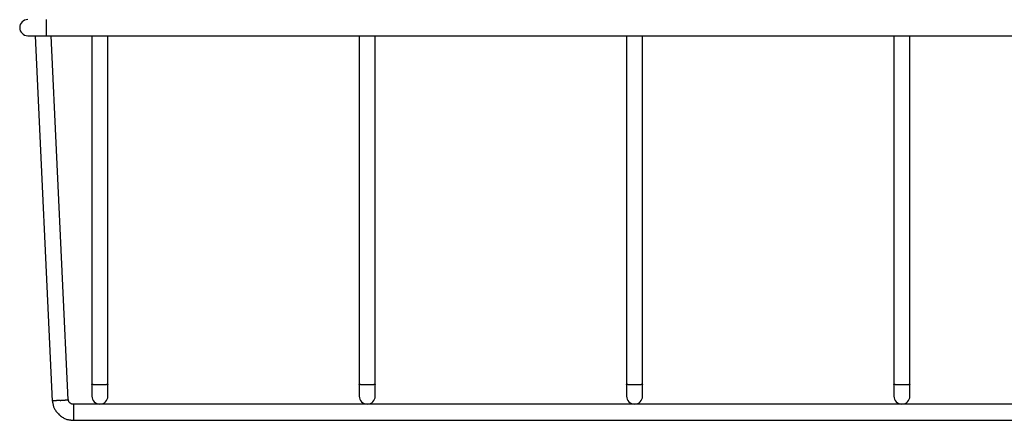
# Model space of a CAD drawing. Extents: x 63 to 4047, y -711 to 1546.
# Drawn here: x 2853 to 3038, y 394 to 469 of the extents above; entities that cross this region are included whole.
import ezdxf

# ---------------------------------------------------------------- set-up
doc = ezdxf.new("R2010")
doc.units = 0
doc.header["$LTSCALE"] = 5
doc.header["$MEASUREMENT"] = 0
doc.layers.add('1-1', color=7, linetype='CONTINUOUS')

msp = doc.modelspace()

# ---------------------------------------------------------------- linework, layer by layer
at = {"layer": '1-1', "color": 7, "linetype": 'Continuous'}
for p, q in [((2858.39, 466.08), (2858.39, 469.08)), ((2854.89, 466.08), (2858.39, 466.08)), ((2856.27, 466.08), (2859.49, 397.69)), ((2858.39, 466.08), (3531.89, 466.08)), ((2862.48, 397.93), (2859.27, 466.08)), ((2866.89, 466.08), (2866.89, 400.82)), ((2869.89, 400.82), (2869.89, 466.08)), ((2916.89, 466.08), (2916.89, 400.82)), ((2919.89, 400.82), (2919.89, 466.08)), ((2966.89, 466.08), (2966.89, 400.82)), ((2969.89, 400.82), (2969.89, 466.08)), ((3016.89, 466.08), (3016.89, 400.82)), ((3019.89, 400.82), (3019.89, 466.08)), ((2866.89, 400.89), (2866.89, 400.84)), ((2866.89, 400.84), (2866.89, 400.82)), ((2866.89, 400.82), (2866.89, 400.82)), ((2866.89, 400.82), (2866.89, 400.82)), ((2866.89, 400.82), (2866.89, 400.82)), ((2866.89, 400.82), (2866.89, 400.82)), ((2866.89, 400.82), (2866.89, 400.82)), ((2866.89, 400.82), (2866.89, 400.82)), ((2866.89, 400.82), (2866.89, 400.82)), ((2866.89, 400.82), (2866.89, 400.82)), ((2866.89, 400.82), (2866.89, 400.82)), ((2866.89, 400.82), (2866.89, 400.82)), ((2866.89, 400.82), (2866.89, 400.82)), ((2866.89, 400.81), (2866.89, 400.82)), ((2866.89, 400.82), (2866.89, 400.79)), ((2866.9, 400.81), (2866.89, 400.81)), ((2866.89, 400.79), (2866.89, 400.76)), ((2866.89, 400.76), (2866.89, 400.73)), ((2866.89, 400.73), (2866.89, 400.68)), ((2866.89, 400.68), (2866.89, 400.64)), ((2866.89, 400.64), (2866.89, 400.59)), ((2866.89, 400.59), (2866.89, 400.53)), ((2866.89, 400.53), (2866.89, 400.47)), ((2866.89, 400.47), (2866.89, 400.41)), ((2866.89, 400.41), (2866.89, 400.34)), ((2866.89, 400.34), (2866.89, 400.27)), ((2866.89, 400.27), (2866.89, 400.2)), ((2866.89, 400.2), (2866.89, 400.12)), ((2866.89, 400.12), (2866.89, 400.04)), ((2866.89, 400.04), (2866.89, 399.95)), ((2866.89, 399.95), (2866.89, 399.87)), ((2866.89, 399.87), (2866.89, 399.78)), ((2866.89, 399.78), (2866.89, 399.69)), ((2866.89, 399.69), (2866.89, 399.6)), ((2866.89, 399.6), (2866.89, 399.52)), ((2866.9, 400.81), (2866.9, 400.81)), ((2866.9, 400.81), (2866.9, 400.81)), ((2866.9, 400.81), (2866.9, 400.81)), ((2866.91, 400.8), (2866.9, 400.81)), ((2866.92, 400.8), (2866.91, 400.8)), ((2866.92, 400.8), (2866.92, 400.8)), ((2866.93, 400.79), (2866.92, 400.8)), ((2866.94, 400.79), (2866.93, 400.79)), ((2866.95, 400.79), (2866.94, 400.79)), ((2866.97, 400.78), (2866.95, 400.79)), ((2866.99, 400.78), (2866.97, 400.78)), ((2867.01, 400.78), (2866.99, 400.78)), ((2867.03, 400.77), (2867.01, 400.78)), ((2867.05, 400.77), (2867.03, 400.77)), ((2867.08, 400.76), (2867.05, 400.77)), ((2867.11, 400.76), (2867.08, 400.76)), ((2867.14, 400.76), (2867.11, 400.76)), ((2867.18, 400.75), (2867.14, 400.76)), ((2867.22, 400.75), (2867.18, 400.75)), ((2867.26, 400.74), (2867.22, 400.75)), ((2867.3, 400.74), (2867.26, 400.74)), ((2867.35, 400.74), (2867.3, 400.74)), ((2867.39, 400.73), (2867.35, 400.74)), ((2867.44, 400.73), (2867.39, 400.73)), ((2867.49, 400.73), (2867.44, 400.73)), ((2867.54, 400.72), (2867.49, 400.73)), ((2867.6, 400.72), (2867.54, 400.72)), ((2867.65, 400.72), (2867.6, 400.72)), ((2867.71, 400.72), (2867.65, 400.72)), ((2867.76, 400.71), (2867.71, 400.72)), ((2867.82, 400.71), (2867.76, 400.71)), ((2867.88, 400.71), (2867.82, 400.71)), ((2867.94, 400.71), (2867.88, 400.71)), ((2868, 400.71), (2867.94, 400.71)), ((2868.06, 400.71), (2868, 400.71)), ((2868.12, 400.7), (2868.06, 400.71)), ((2868.19, 400.7), (2868.12, 400.7)), ((2868.25, 400.7), (2868.19, 400.7)), ((2868.31, 400.7), (2868.25, 400.7)), ((2868.37, 400.7), (2868.31, 400.7)), ((2868.44, 400.7), (2868.37, 400.7)), ((2868.5, 400.7), (2868.44, 400.7)), ((2868.56, 400.7), (2868.5, 400.7)), ((2868.63, 400.7), (2868.56, 400.7)), ((2868.69, 400.7), (2868.63, 400.7)), ((2868.75, 400.71), (2868.69, 400.7)), ((2868.81, 400.71), (2868.75, 400.71)), ((2868.87, 400.71), (2868.81, 400.71)), ((2868.93, 400.71), (2868.87, 400.71)), ((2868.99, 400.71), (2868.93, 400.71)), ((2869.05, 400.71), (2868.99, 400.71)), ((2869.1, 400.72), (2869.05, 400.71)), ((2869.16, 400.72), (2869.1, 400.72)), ((2869.21, 400.72), (2869.16, 400.72)), ((2869.26, 400.73), (2869.21, 400.72)), ((2869.31, 400.73), (2869.26, 400.73)), ((2869.36, 400.73), (2869.31, 400.73)), ((2869.41, 400.73), (2869.36, 400.73)), ((2869.46, 400.74), (2869.41, 400.73)), ((2869.5, 400.74), (2869.46, 400.74)), ((2869.54, 400.75), (2869.5, 400.74)), ((2869.58, 400.75), (2869.54, 400.75)), ((2869.62, 400.75), (2869.58, 400.75)), ((2869.65, 400.76), (2869.62, 400.75)), ((2869.69, 400.76), (2869.65, 400.76)), ((2869.72, 400.77), (2869.69, 400.76)), ((2869.74, 400.77), (2869.72, 400.77)), ((2869.77, 400.78), (2869.74, 400.77)), ((2869.79, 400.78), (2869.77, 400.78)), ((2869.81, 400.78), (2869.79, 400.78)), ((2869.82, 400.79), (2869.81, 400.78)), ((2869.84, 400.79), (2869.82, 400.79)), ((2869.85, 400.79), (2869.84, 400.79)), ((2869.86, 400.8), (2869.85, 400.79)), ((2869.87, 400.8), (2869.86, 400.8)), ((2869.88, 400.81), (2869.87, 400.8)), ((2869.87, 400.8), (2869.87, 400.8)), ((2869.88, 400.81), (2869.88, 400.81)), ((2869.88, 400.81), (2869.88, 400.81)), ((2869.89, 400.81), (2869.88, 400.81)), ((2869.89, 400.82), (2869.89, 400.89)), ((2869.89, 400.82), (2869.89, 400.81)), ((2869.89, 400.82), (2869.89, 400.82)), ((2869.89, 400.82), (2869.89, 400.82)), ((2869.89, 400.82), (2869.89, 400.82)), ((2869.89, 400.82), (2869.89, 400.82)), ((2869.89, 400.82), (2869.89, 400.82)), ((2869.89, 400.82), (2869.89, 400.82)), ((2869.89, 400.82), (2869.89, 400.82)), ((2869.89, 400.82), (2869.89, 400.82)), ((2869.89, 400.82), (2869.89, 400.82)), ((2869.89, 400.79), (2869.89, 400.82)), ((2869.89, 400.76), (2869.89, 400.79)), ((2869.89, 400.73), (2869.89, 400.76)), ((2869.89, 400.68), (2869.89, 400.73)), ((2869.89, 400.64), (2869.89, 400.68)), ((2869.89, 400.59), (2869.89, 400.64)), ((2869.89, 400.53), (2869.89, 400.59)), ((2869.89, 400.47), (2869.89, 400.53)), ((2869.89, 400.41), (2869.89, 400.47)), ((2869.89, 400.34), (2869.89, 400.41)), ((2869.89, 400.27), (2869.89, 400.34)), ((2869.89, 400.2), (2869.89, 400.27)), ((2869.89, 400.12), (2869.89, 400.2)), ((2869.89, 400.04), (2869.89, 400.12)), ((2869.89, 399.95), (2869.89, 400.04)), ((2869.89, 399.87), (2869.89, 399.95)), ((2869.89, 399.78), (2869.89, 399.87)), ((2869.89, 399.69), (2869.89, 399.78)), ((2869.89, 399.6), (2869.89, 399.69)), ((2869.89, 399.52), (2869.89, 399.6)), ((2916.89, 400.89), (2916.89, 400.84)), ((2916.89, 400.84), (2916.89, 400.82)), ((2916.89, 400.82), (2916.89, 400.82)), ((2916.89, 400.82), (2916.89, 400.82)), ((2916.89, 400.82), (2916.89, 400.82)), ((2916.89, 400.82), (2916.89, 400.82)), ((2916.89, 400.82), (2916.89, 400.82)), ((2916.89, 400.82), (2916.89, 400.82)), ((2916.89, 400.82), (2916.89, 400.82)), ((2916.89, 400.82), (2916.89, 400.82)), ((2916.89, 400.82), (2916.89, 400.82)), ((2916.89, 400.82), (2916.89, 400.82)), ((2916.89, 400.82), (2916.89, 400.82)), ((2916.89, 400.81), (2916.89, 400.82)), ((2916.89, 400.82), (2916.89, 400.79)), ((2916.9, 400.81), (2916.89, 400.81)), ((2916.89, 400.79), (2916.89, 400.76)), ((2916.89, 400.76), (2916.89, 400.73)), ((2916.89, 400.73), (2916.89, 400.68)), ((2916.89, 400.68), (2916.89, 400.64)), ((2916.89, 400.64), (2916.89, 400.59)), ((2916.89, 400.59), (2916.89, 400.53)), ((2916.89, 400.53), (2916.89, 400.47)), ((2916.89, 400.47), (2916.89, 400.41)), ((2916.89, 400.41), (2916.89, 400.34)), ((2916.89, 400.34), (2916.89, 400.27)), ((2916.89, 400.27), (2916.89, 400.2)), ((2916.89, 400.2), (2916.89, 400.12)), ((2916.89, 400.12), (2916.89, 400.04)), ((2916.89, 400.04), (2916.89, 399.95)), ((2916.89, 399.95), (2916.89, 399.87)), ((2916.89, 399.87), (2916.89, 399.78)), ((2916.89, 399.78), (2916.89, 399.69)), ((2916.89, 399.69), (2916.89, 399.6)), ((2916.89, 399.6), (2916.89, 399.52)), ((2916.9, 400.81), (2916.9, 400.81)), ((2916.9, 400.81), (2916.9, 400.81)), ((2916.9, 400.81), (2916.9, 400.81)), ((2916.91, 400.8), (2916.9, 400.81)), ((2916.92, 400.8), (2916.91, 400.8)), ((2916.92, 400.8), (2916.92, 400.8)), ((2916.93, 400.79), (2916.92, 400.8)), ((2916.94, 400.79), (2916.93, 400.79)), ((2916.95, 400.79), (2916.94, 400.79)), ((2916.97, 400.78), (2916.95, 400.79)), ((2916.99, 400.78), (2916.97, 400.78)), ((2917.01, 400.78), (2916.99, 400.78)), ((2917.03, 400.77), (2917.01, 400.78)), ((2917.05, 400.77), (2917.03, 400.77)), ((2917.08, 400.76), (2917.05, 400.77)), ((2917.11, 400.76), (2917.08, 400.76)), ((2917.14, 400.76), (2917.11, 400.76)), ((2917.18, 400.75), (2917.14, 400.76)), ((2917.22, 400.75), (2917.18, 400.75)), ((2917.26, 400.74), (2917.22, 400.75)), ((2917.3, 400.74), (2917.26, 400.74)), ((2917.35, 400.74), (2917.3, 400.74)), ((2917.39, 400.73), (2917.35, 400.74)), ((2917.44, 400.73), (2917.39, 400.73)), ((2917.49, 400.73), (2917.44, 400.73)), ((2917.54, 400.72), (2917.49, 400.73)), ((2917.6, 400.72), (2917.54, 400.72)), ((2917.65, 400.72), (2917.6, 400.72)), ((2917.71, 400.72), (2917.65, 400.72)), ((2917.76, 400.71), (2917.71, 400.72)), ((2917.82, 400.71), (2917.76, 400.71)), ((2917.88, 400.71), (2917.82, 400.71)), ((2917.94, 400.71), (2917.88, 400.71)), ((2918, 400.71), (2917.94, 400.71)), ((2918.06, 400.71), (2918, 400.71)), ((2918.12, 400.7), (2918.06, 400.71)), ((2918.19, 400.7), (2918.12, 400.7)), ((2918.25, 400.7), (2918.19, 400.7)), ((2918.31, 400.7), (2918.25, 400.7)), ((2918.37, 400.7), (2918.31, 400.7)), ((2918.44, 400.7), (2918.37, 400.7)), ((2918.5, 400.7), (2918.44, 400.7)), ((2918.56, 400.7), (2918.5, 400.7)), ((2918.63, 400.7), (2918.56, 400.7)), ((2918.69, 400.7), (2918.63, 400.7)), ((2918.75, 400.71), (2918.69, 400.7)), ((2918.81, 400.71), (2918.75, 400.71)), ((2918.87, 400.71), (2918.81, 400.71)), ((2918.93, 400.71), (2918.87, 400.71)), ((2918.99, 400.71), (2918.93, 400.71)), ((2919.05, 400.71), (2918.99, 400.71)), ((2919.1, 400.72), (2919.05, 400.71)), ((2919.16, 400.72), (2919.1, 400.72)), ((2919.21, 400.72), (2919.16, 400.72)), ((2919.26, 400.73), (2919.21, 400.72)), ((2919.31, 400.73), (2919.26, 400.73)), ((2919.36, 400.73), (2919.31, 400.73)), ((2919.41, 400.73), (2919.36, 400.73)), ((2919.46, 400.74), (2919.41, 400.73)), ((2919.5, 400.74), (2919.46, 400.74)), ((2919.54, 400.75), (2919.5, 400.74)), ((2919.58, 400.75), (2919.54, 400.75)), ((2919.62, 400.75), (2919.58, 400.75)), ((2919.65, 400.76), (2919.62, 400.75)), ((2919.69, 400.76), (2919.65, 400.76)), ((2919.72, 400.77), (2919.69, 400.76)), ((2919.74, 400.77), (2919.72, 400.77)), ((2919.77, 400.78), (2919.74, 400.77)), ((2919.79, 400.78), (2919.77, 400.78)), ((2919.81, 400.78), (2919.79, 400.78)), ((2919.82, 400.79), (2919.81, 400.78)), ((2919.84, 400.79), (2919.82, 400.79)), ((2919.85, 400.79), (2919.84, 400.79)), ((2919.86, 400.8), (2919.85, 400.79)), ((2919.87, 400.8), (2919.86, 400.8)), ((2919.88, 400.81), (2919.87, 400.8)), ((2919.87, 400.8), (2919.87, 400.8)), ((2919.88, 400.81), (2919.88, 400.81)), ((2919.88, 400.81), (2919.88, 400.81)), ((2919.89, 400.81), (2919.88, 400.81)), ((2919.89, 400.82), (2919.89, 400.89)), ((2919.89, 400.82), (2919.89, 400.81)), ((2919.89, 400.82), (2919.89, 400.82)), ((2919.89, 400.82), (2919.89, 400.82)), ((2919.89, 400.82), (2919.89, 400.82)), ((2919.89, 400.82), (2919.89, 400.82)), ((2919.89, 400.82), (2919.89, 400.82)), ((2919.89, 400.82), (2919.89, 400.82)), ((2919.89, 400.82), (2919.89, 400.82)), ((2919.89, 400.82), (2919.89, 400.82)), ((2919.89, 400.82), (2919.89, 400.82)), ((2919.89, 400.79), (2919.89, 400.82)), ((2919.89, 400.76), (2919.89, 400.79)), ((2919.89, 400.73), (2919.89, 400.76)), ((2919.89, 400.68), (2919.89, 400.73)), ((2919.89, 400.64), (2919.89, 400.68)), ((2919.89, 400.59), (2919.89, 400.64)), ((2919.89, 400.53), (2919.89, 400.59)), ((2919.89, 400.47), (2919.89, 400.53)), ((2919.89, 400.41), (2919.89, 400.47)), ((2919.89, 400.34), (2919.89, 400.41)), ((2919.89, 400.27), (2919.89, 400.34)), ((2919.89, 400.2), (2919.89, 400.27)), ((2919.89, 400.12), (2919.89, 400.2)), ((2919.89, 400.04), (2919.89, 400.12)), ((2919.89, 399.95), (2919.89, 400.04)), ((2919.89, 399.87), (2919.89, 399.95)), ((2919.89, 399.78), (2919.89, 399.87)), ((2919.89, 399.69), (2919.89, 399.78)), ((2919.89, 399.6), (2919.89, 399.69)), ((2919.89, 399.52), (2919.89, 399.6)), ((2966.89, 400.89), (2966.89, 400.84)), ((2966.89, 400.84), (2966.89, 400.82)), ((2966.89, 400.82), (2966.89, 400.82)), ((2966.89, 400.82), (2966.89, 400.82)), ((2966.89, 400.82), (2966.89, 400.82)), ((2966.89, 400.82), (2966.89, 400.82)), ((2966.89, 400.82), (2966.89, 400.82)), ((2966.89, 400.82), (2966.89, 400.82)), ((2966.89, 400.82), (2966.89, 400.82)), ((2966.89, 400.82), (2966.89, 400.82)), ((2966.89, 400.82), (2966.89, 400.82)), ((2966.89, 400.82), (2966.89, 400.82)), ((2966.89, 400.82), (2966.89, 400.82)), ((2966.89, 400.81), (2966.89, 400.82)), ((2966.89, 400.82), (2966.89, 400.79)), ((2966.9, 400.81), (2966.89, 400.81)), ((2966.89, 400.79), (2966.89, 400.76)), ((2966.89, 400.76), (2966.89, 400.73)), ((2966.89, 400.73), (2966.89, 400.68)), ((2966.89, 400.68), (2966.89, 400.64)), ((2966.89, 400.64), (2966.89, 400.59)), ((2966.89, 400.59), (2966.89, 400.53)), ((2966.89, 400.53), (2966.89, 400.47)), ((2966.89, 400.47), (2966.89, 400.41)), ((2966.89, 400.41), (2966.89, 400.34)), ((2966.89, 400.34), (2966.89, 400.27)), ((2966.89, 400.27), (2966.89, 400.2)), ((2966.89, 400.2), (2966.89, 400.12)), ((2966.89, 400.12), (2966.89, 400.04)), ((2966.89, 400.04), (2966.89, 399.95)), ((2966.89, 399.95), (2966.89, 399.87)), ((2966.89, 399.87), (2966.89, 399.78)), ((2966.89, 399.78), (2966.89, 399.69)), ((2966.89, 399.69), (2966.89, 399.6)), ((2966.89, 399.6), (2966.89, 399.52)), ((2966.9, 400.81), (2966.9, 400.81)), ((2966.9, 400.81), (2966.9, 400.81)), ((2966.9, 400.81), (2966.9, 400.81)), ((2966.91, 400.8), (2966.9, 400.81)), ((2966.92, 400.8), (2966.91, 400.8)), ((2966.92, 400.8), (2966.92, 400.8)), ((2966.93, 400.79), (2966.92, 400.8)), ((2966.94, 400.79), (2966.93, 400.79)), ((2966.95, 400.79), (2966.94, 400.79)), ((2966.97, 400.78), (2966.95, 400.79)), ((2966.99, 400.78), (2966.97, 400.78)), ((2967.01, 400.78), (2966.99, 400.78)), ((2967.03, 400.77), (2967.01, 400.78)), ((2967.05, 400.77), (2967.03, 400.77)), ((2967.08, 400.76), (2967.05, 400.77)), ((2967.11, 400.76), (2967.08, 400.76)), ((2967.14, 400.76), (2967.11, 400.76)), ((2967.18, 400.75), (2967.14, 400.76)), ((2967.22, 400.75), (2967.18, 400.75)), ((2967.26, 400.74), (2967.22, 400.75)), ((2967.3, 400.74), (2967.26, 400.74)), ((2967.35, 400.74), (2967.3, 400.74)), ((2967.39, 400.73), (2967.35, 400.74)), ((2967.44, 400.73), (2967.39, 400.73)), ((2967.49, 400.73), (2967.44, 400.73)), ((2967.54, 400.72), (2967.49, 400.73)), ((2967.6, 400.72), (2967.54, 400.72)), ((2967.65, 400.72), (2967.6, 400.72)), ((2967.71, 400.72), (2967.65, 400.72)), ((2967.76, 400.71), (2967.71, 400.72)), ((2967.82, 400.71), (2967.76, 400.71)), ((2967.88, 400.71), (2967.82, 400.71)), ((2967.94, 400.71), (2967.88, 400.71)), ((2968, 400.71), (2967.94, 400.71)), ((2968.06, 400.71), (2968, 400.71)), ((2968.12, 400.7), (2968.06, 400.71)), ((2968.19, 400.7), (2968.12, 400.7)), ((2968.25, 400.7), (2968.19, 400.7)), ((2968.31, 400.7), (2968.25, 400.7)), ((2968.37, 400.7), (2968.31, 400.7)), ((2968.44, 400.7), (2968.37, 400.7)), ((2968.5, 400.7), (2968.44, 400.7)), ((2968.56, 400.7), (2968.5, 400.7)), ((2968.63, 400.7), (2968.56, 400.7)), ((2968.69, 400.7), (2968.63, 400.7)), ((2968.75, 400.71), (2968.69, 400.7)), ((2968.81, 400.71), (2968.75, 400.71)), ((2968.87, 400.71), (2968.81, 400.71)), ((2968.93, 400.71), (2968.87, 400.71)), ((2968.99, 400.71), (2968.93, 400.71)), ((2969.05, 400.71), (2968.99, 400.71)), ((2969.1, 400.72), (2969.05, 400.71)), ((2969.16, 400.72), (2969.1, 400.72)), ((2969.21, 400.72), (2969.16, 400.72)), ((2969.26, 400.73), (2969.21, 400.72)), ((2969.31, 400.73), (2969.26, 400.73)), ((2969.36, 400.73), (2969.31, 400.73)), ((2969.41, 400.73), (2969.36, 400.73)), ((2969.46, 400.74), (2969.41, 400.73)), ((2969.5, 400.74), (2969.46, 400.74)), ((2969.54, 400.75), (2969.5, 400.74)), ((2969.58, 400.75), (2969.54, 400.75)), ((2969.62, 400.75), (2969.58, 400.75)), ((2969.65, 400.76), (2969.62, 400.75)), ((2969.69, 400.76), (2969.65, 400.76)), ((2969.72, 400.77), (2969.69, 400.76)), ((2969.74, 400.77), (2969.72, 400.77)), ((2969.77, 400.78), (2969.74, 400.77)), ((2969.79, 400.78), (2969.77, 400.78)), ((2969.81, 400.78), (2969.79, 400.78)), ((2969.82, 400.79), (2969.81, 400.78)), ((2969.84, 400.79), (2969.82, 400.79)), ((2969.85, 400.79), (2969.84, 400.79)), ((2969.86, 400.8), (2969.85, 400.79)), ((2969.87, 400.8), (2969.86, 400.8)), ((2969.88, 400.81), (2969.87, 400.8)), ((2969.87, 400.8), (2969.87, 400.8)), ((2969.88, 400.81), (2969.88, 400.81)), ((2969.88, 400.81), (2969.88, 400.81)), ((2969.89, 400.81), (2969.88, 400.81)), ((2969.89, 400.82), (2969.89, 400.89)), ((2969.89, 400.82), (2969.89, 400.81)), ((2969.89, 400.82), (2969.89, 400.82)), ((2969.89, 400.82), (2969.89, 400.82)), ((2969.89, 400.82), (2969.89, 400.82)), ((2969.89, 400.82), (2969.89, 400.82)), ((2969.89, 400.82), (2969.89, 400.82)), ((2969.89, 400.82), (2969.89, 400.82)), ((2969.89, 400.82), (2969.89, 400.82)), ((2969.89, 400.82), (2969.89, 400.82)), ((2969.89, 400.82), (2969.89, 400.82)), ((2969.89, 400.79), (2969.89, 400.82)), ((2969.89, 400.76), (2969.89, 400.79)), ((2969.89, 400.73), (2969.89, 400.76)), ((2969.89, 400.68), (2969.89, 400.73)), ((2969.89, 400.64), (2969.89, 400.68)), ((2969.89, 400.59), (2969.89, 400.64)), ((2969.89, 400.53), (2969.89, 400.59)), ((2969.89, 400.47), (2969.89, 400.53)), ((2969.89, 400.41), (2969.89, 400.47)), ((2969.89, 400.34), (2969.89, 400.41)), ((2969.89, 400.27), (2969.89, 400.34)), ((2969.89, 400.2), (2969.89, 400.27)), ((2969.89, 400.12), (2969.89, 400.2)), ((2969.89, 400.04), (2969.89, 400.12)), ((2969.89, 399.95), (2969.89, 400.04)), ((2969.89, 399.87), (2969.89, 399.95)), ((2969.89, 399.78), (2969.89, 399.87)), ((2969.89, 399.69), (2969.89, 399.78)), ((2969.89, 399.6), (2969.89, 399.69)), ((2969.89, 399.52), (2969.89, 399.6)), ((3016.89, 400.89), (3016.89, 400.84)), ((3016.89, 400.84), (3016.89, 400.82)), ((3016.89, 400.82), (3016.89, 400.82)), ((3016.89, 400.82), (3016.89, 400.82)), ((3016.89, 400.82), (3016.89, 400.82)), ((3016.89, 400.82), (3016.89, 400.82)), ((3016.89, 400.82), (3016.89, 400.82)), ((3016.89, 400.82), (3016.89, 400.82)), ((3016.89, 400.82), (3016.89, 400.82)), ((3016.89, 400.82), (3016.89, 400.82)), ((3016.89, 400.82), (3016.89, 400.82)), ((3016.89, 400.82), (3016.89, 400.82)), ((3016.89, 400.82), (3016.89, 400.82)), ((3016.89, 400.81), (3016.89, 400.82)), ((3016.89, 400.82), (3016.89, 400.79)), ((3016.9, 400.81), (3016.89, 400.81)), ((3016.89, 400.79), (3016.89, 400.76)), ((3016.89, 400.76), (3016.89, 400.73)), ((3016.89, 400.73), (3016.89, 400.68)), ((3016.89, 400.68), (3016.89, 400.64)), ((3016.89, 400.64), (3016.89, 400.59)), ((3016.89, 400.59), (3016.89, 400.53)), ((3016.89, 400.53), (3016.89, 400.47)), ((3016.89, 400.47), (3016.89, 400.41)), ((3016.89, 400.41), (3016.89, 400.34)), ((3016.89, 400.34), (3016.89, 400.27)), ((3016.89, 400.27), (3016.89, 400.2)), ((3016.89, 400.2), (3016.89, 400.12)), ((3016.89, 400.12), (3016.89, 400.04)), ((3016.89, 400.04), (3016.89, 399.95)), ((3016.89, 399.95), (3016.89, 399.87)), ((3016.89, 399.87), (3016.89, 399.78)), ((3016.89, 399.78), (3016.89, 399.69)), ((3016.89, 399.69), (3016.89, 399.6)), ((3016.89, 399.6), (3016.89, 399.52)), ((3016.9, 400.81), (3016.9, 400.81)), ((3016.9, 400.81), (3016.9, 400.81)), ((3016.9, 400.81), (3016.9, 400.81)), ((3016.91, 400.8), (3016.9, 400.81)), ((3016.92, 400.8), (3016.91, 400.8)), ((3016.92, 400.8), (3016.92, 400.8)), ((3016.93, 400.79), (3016.92, 400.8)), ((3016.94, 400.79), (3016.93, 400.79)), ((3016.95, 400.79), (3016.94, 400.79)), ((3016.97, 400.78), (3016.95, 400.79)), ((3016.99, 400.78), (3016.97, 400.78)), ((3017.01, 400.78), (3016.99, 400.78)), ((3017.03, 400.77), (3017.01, 400.78)), ((3017.05, 400.77), (3017.03, 400.77)), ((3017.08, 400.76), (3017.05, 400.77)), ((3017.11, 400.76), (3017.08, 400.76)), ((3017.14, 400.76), (3017.11, 400.76)), ((3017.18, 400.75), (3017.14, 400.76)), ((3017.22, 400.75), (3017.18, 400.75)), ((3017.26, 400.74), (3017.22, 400.75)), ((3017.3, 400.74), (3017.26, 400.74)), ((3017.35, 400.74), (3017.3, 400.74)), ((3017.39, 400.73), (3017.35, 400.74)), ((3017.44, 400.73), (3017.39, 400.73)), ((3017.49, 400.73), (3017.44, 400.73)), ((3017.54, 400.72), (3017.49, 400.73)), ((3017.6, 400.72), (3017.54, 400.72)), ((3017.65, 400.72), (3017.6, 400.72)), ((3017.71, 400.72), (3017.65, 400.72)), ((3017.76, 400.71), (3017.71, 400.72)), ((3017.82, 400.71), (3017.76, 400.71)), ((3017.88, 400.71), (3017.82, 400.71)), ((3017.94, 400.71), (3017.88, 400.71)), ((3018, 400.71), (3017.94, 400.71)), ((3018.06, 400.71), (3018, 400.71)), ((3018.12, 400.7), (3018.06, 400.71)), ((3018.19, 400.7), (3018.12, 400.7)), ((3018.25, 400.7), (3018.19, 400.7)), ((3018.31, 400.7), (3018.25, 400.7)), ((3018.37, 400.7), (3018.31, 400.7)), ((3018.44, 400.7), (3018.37, 400.7)), ((3018.5, 400.7), (3018.44, 400.7)), ((3018.56, 400.7), (3018.5, 400.7)), ((3018.63, 400.7), (3018.56, 400.7)), ((3018.69, 400.7), (3018.63, 400.7)), ((3018.75, 400.71), (3018.69, 400.7)), ((3018.81, 400.71), (3018.75, 400.71)), ((3018.87, 400.71), (3018.81, 400.71)), ((3018.93, 400.71), (3018.87, 400.71)), ((3018.99, 400.71), (3018.93, 400.71)), ((3019.05, 400.71), (3018.99, 400.71)), ((3019.1, 400.72), (3019.05, 400.71)), ((3019.16, 400.72), (3019.1, 400.72)), ((3019.21, 400.72), (3019.16, 400.72)), ((3019.26, 400.73), (3019.21, 400.72)), ((3019.31, 400.73), (3019.26, 400.73)), ((3019.36, 400.73), (3019.31, 400.73)), ((3019.41, 400.73), (3019.36, 400.73)), ((3019.46, 400.74), (3019.41, 400.73)), ((3019.5, 400.74), (3019.46, 400.74)), ((3019.54, 400.75), (3019.5, 400.74)), ((3019.58, 400.75), (3019.54, 400.75)), ((3019.62, 400.75), (3019.58, 400.75)), ((3019.65, 400.76), (3019.62, 400.75)), ((3019.69, 400.76), (3019.65, 400.76)), ((3019.72, 400.77), (3019.69, 400.76)), ((3019.74, 400.77), (3019.72, 400.77)), ((3019.77, 400.78), (3019.74, 400.77)), ((3019.79, 400.78), (3019.77, 400.78)), ((3019.81, 400.78), (3019.79, 400.78)), ((3019.82, 400.79), (3019.81, 400.78)), ((3019.84, 400.79), (3019.82, 400.79)), ((3019.85, 400.79), (3019.84, 400.79)), ((3019.86, 400.8), (3019.85, 400.79)), ((3019.87, 400.8), (3019.86, 400.8)), ((3019.88, 400.81), (3019.87, 400.8)), ((3019.87, 400.8), (3019.87, 400.8)), ((3019.88, 400.81), (3019.88, 400.81)), ((3019.88, 400.81), (3019.88, 400.81)), ((3019.89, 400.81), (3019.88, 400.81)), ((3019.89, 400.82), (3019.89, 400.89)), ((3019.89, 400.82), (3019.89, 400.81)), ((3019.89, 400.82), (3019.89, 400.82)), ((3019.89, 400.82), (3019.89, 400.82)), ((3019.89, 400.82), (3019.89, 400.82)), ((3019.89, 400.82), (3019.89, 400.82)), ((3019.89, 400.82), (3019.89, 400.82)), ((3019.89, 400.82), (3019.89, 400.82)), ((3019.89, 400.82), (3019.89, 400.82)), ((3019.89, 400.82), (3019.89, 400.82)), ((3019.89, 400.82), (3019.89, 400.82)), ((3019.89, 400.79), (3019.89, 400.82)), ((3019.89, 400.76), (3019.89, 400.79)), ((3019.89, 400.73), (3019.89, 400.76)), ((3019.89, 400.68), (3019.89, 400.73)), ((3019.89, 400.64), (3019.89, 400.68)), ((3019.89, 400.59), (3019.89, 400.64)), ((3019.89, 400.53), (3019.89, 400.59)), ((3019.89, 400.47), (3019.89, 400.53)), ((3019.89, 400.41), (3019.89, 400.47)), ((3019.89, 400.34), (3019.89, 400.41)), ((3019.89, 400.27), (3019.89, 400.34)), ((3019.89, 400.2), (3019.89, 400.27)), ((3019.89, 400.12), (3019.89, 400.2)), ((3019.89, 400.04), (3019.89, 400.12)), ((3019.89, 399.95), (3019.89, 400.04)), ((3019.89, 399.87), (3019.89, 399.95)), ((3019.89, 399.78), (3019.89, 399.87)), ((3019.89, 399.69), (3019.89, 399.78)), ((3019.89, 399.6), (3019.89, 399.69)), ((3019.89, 399.52), (3019.89, 399.6)), ((2860.3, 397.76), (2860.25, 397.75)), ((2860.35, 397.76), (2860.3, 397.76)), ((2860.4, 397.76), (2860.35, 397.76)), ((2860.45, 397.77), (2860.4, 397.76)), ((2860.5, 397.77), (2860.45, 397.77)), ((2860.54, 397.77), (2860.5, 397.77)), ((2860.58, 397.78), (2860.54, 397.77)), ((2860.62, 397.78), (2860.58, 397.78)), ((2860.66, 397.78), (2860.62, 397.78)), ((2860.7, 397.79), (2860.66, 397.78)), ((2860.74, 397.79), (2860.7, 397.79)), ((2860.77, 397.79), (2860.74, 397.79)), ((2860.8, 397.79), (2860.77, 397.79)), ((2860.82, 397.8), (2860.8, 397.79)), ((2860.85, 397.8), (2860.82, 397.8)), ((2860.87, 397.8), (2860.85, 397.8)), ((2860.89, 397.8), (2860.87, 397.8)), ((2860.91, 397.8), (2860.89, 397.8)), ((2860.92, 397.8), (2860.91, 397.8)), ((2860.93, 397.8), (2860.92, 397.8)), ((2860.94, 397.81), (2860.93, 397.8)), ((2860.95, 397.81), (2860.94, 397.81)), ((2860.96, 397.81), (2860.95, 397.81)), ((2860.96, 397.81), (2860.96, 397.81)), ((2860.97, 397.81), (2860.96, 397.81)), ((2860.97, 397.81), (2860.97, 397.81)), ((2860.97, 397.81), (2860.97, 397.81)), ((2860.98, 397.81), (2860.97, 397.81)), ((2860.98, 397.81), (2860.98, 397.81)), ((2860.98, 397.81), (2860.98, 397.81)), ((2860.98, 397.81), (2860.98, 397.81)), ((2860.98, 397.81), (2860.98, 397.81)), ((2860.99, 397.81), (2860.98, 397.81)), ((2860.99, 397.81), (2861, 397.81)), ((2860.99, 397.81), (2860.99, 397.81)), ((2860.99, 397.81), (2860.99, 397.81)), ((2860.99, 397.81), (2860.99, 397.81)), ((2860.99, 397.81), (2860.99, 397.81)), ((2860.99, 397.81), (2860.99, 397.81)), ((2860.99, 397.81), (2860.99, 397.81)), ((2860.99, 397.81), (2860.99, 397.81)), ((2861, 397.81), (2861.01, 397.81)), ((2861, 397.81), (2861, 397.81)), ((2861, 397.81), (2861, 397.81)), ((2861, 397.81), (2861, 397.81)), ((2861.01, 397.81), (2861.02, 397.81)), ((2861.01, 397.81), (2861.01, 397.81)), ((2861.02, 397.81), (2861.03, 397.81)), ((2861.02, 397.81), (2861.02, 397.81)), ((2861.03, 397.81), (2861.04, 397.81)), ((2861.04, 397.81), (2861.05, 397.81)), ((2861.05, 397.81), (2861.07, 397.81)), ((2861.07, 397.81), (2861.09, 397.82)), ((2861.09, 397.82), (2861.1, 397.82)), ((2861.1, 397.82), (2861.13, 397.82)), ((2861.13, 397.82), (2861.15, 397.82)), ((2861.15, 397.82), (2861.18, 397.82)), ((2861.18, 397.82), (2861.21, 397.83)), ((2861.21, 397.83), (2861.24, 397.83)), ((2861.24, 397.83), (2861.28, 397.83)), ((2861.28, 397.83), (2861.31, 397.83)), ((2861.31, 397.83), (2861.35, 397.84)), ((2861.35, 397.84), (2861.39, 397.84)), ((2861.39, 397.84), (2861.44, 397.84)), ((2861.44, 397.84), (2861.48, 397.85)), ((2861.48, 397.85), (2861.53, 397.85)), ((2861.53, 397.85), (2861.57, 397.85)), ((2861.57, 397.85), (2861.62, 397.86)), ((2861.62, 397.86), (2861.67, 397.86)), ((2861.67, 397.86), (2861.72, 397.87)), ((2861.72, 397.87), (2861.77, 397.87)), ((2861.77, 397.87), (2861.82, 397.88)), ((2861.82, 397.88), (2861.87, 397.88)), ((2861.87, 397.88), (2861.92, 397.88)), ((2861.92, 397.88), (2861.97, 397.89)), ((2861.97, 397.89), (2862.02, 397.89)), ((2862.02, 397.89), (2862.06, 397.9)), ((2862.06, 397.9), (2862.1, 397.9)), ((2862.1, 397.9), (2862.14, 397.9)), ((2862.14, 397.9), (2862.18, 397.91)), ((2862.18, 397.91), (2862.22, 397.91)), ((2862.22, 397.91), (2862.25, 397.91)), ((2862.25, 397.91), (2862.28, 397.92)), ((2862.28, 397.92), (2862.31, 397.92)), ((2862.31, 397.92), (2862.34, 397.92)), ((2862.34, 397.92), (2862.36, 397.92)), ((2862.36, 397.92), (2862.39, 397.92)), ((2862.39, 397.92), (2862.4, 397.93)), ((2862.4, 397.93), (2862.42, 397.93)), ((2862.42, 397.93), (2862.44, 397.93)), ((2862.44, 397.93), (2862.45, 397.93)), ((2862.45, 397.93), (2862.46, 397.93)), ((2862.46, 397.93), (2862.46, 397.93)), ((2862.46, 397.93), (2862.46, 397.93)), ((2862.47, 397.93), (2862.46, 397.93)), ((2862.46, 397.93), (2862.47, 397.93)), ((2862.46, 397.93), (2862.46, 397.93)), ((2862.48, 398), (2862.47, 398.03)), ((2862.47, 397.93), (2862.47, 397.93)), ((2862.47, 397.93), (2862.47, 397.93)), ((2862.47, 397.93), (2862.47, 397.93)), ((2862.47, 397.93), (2862.47, 397.93)), ((2862.47, 397.93), (2862.47, 397.93)), ((2862.47, 397.93), (2862.47, 397.93)), ((2862.47, 397.93), (2862.47, 397.93)), ((2862.47, 397.93), (2862.47, 397.93)), ((2862.47, 397.93), (2862.47, 397.93)), ((2862.47, 397.93), (2862.47, 397.93)), ((2862.48, 397.99), (2862.48, 398)), ((2862.48, 397.97), (2862.48, 397.99)), ((2862.49, 397.96), (2862.48, 397.97)), ((2862.49, 397.94), (2862.49, 397.96)), ((2862.49, 397.92), (2862.49, 397.94)), ((2862.5, 397.9), (2862.49, 397.92)), ((2862.5, 397.87), (2862.5, 397.9)), ((2862.5, 397.85), (2862.5, 397.87)), ((2862.51, 397.82), (2862.5, 397.85)), ((2862.52, 397.79), (2862.51, 397.82)), ((2862.52, 397.76), (2862.52, 397.79)), ((2862.53, 397.73), (2862.52, 397.76)), ((2866.89, 399.52), (2866.89, 399.43)), ((2866.89, 399.43), (2866.89, 399.35)), ((2866.89, 399.35), (2866.89, 399.26)), ((2866.89, 399.26), (2866.89, 399.19)), ((2866.89, 399.19), (2866.89, 399.11)), ((2866.89, 399.11), (2866.89, 399.05)), ((2866.89, 399.05), (2866.89, 398.98)), ((2866.89, 398.98), (2866.89, 398.92)), ((2866.89, 398.92), (2866.89, 398.87)), ((2866.89, 398.87), (2866.89, 398.82)), ((2866.89, 398.82), (2866.89, 398.78)), ((2866.89, 398.78), (2866.89, 398.75)), ((2866.89, 398.75), (2866.89, 398.72)), ((2866.89, 398.72), (2866.89, 398.7)), ((2866.89, 398.7), (2866.89, 398.68)), ((2866.89, 398.68), (2866.89, 398.67)), ((2866.89, 398.67), (2866.89, 398.66)), ((2866.89, 398.66), (2866.89, 398.65)), ((2866.89, 398.65), (2866.89, 398.64)), ((2866.89, 398.65), (2866.89, 398.65)), ((2866.89, 398.64), (2866.89, 398.63)), ((2866.89, 398.64), (2866.89, 398.64)), ((2866.89, 398.63), (2866.89, 398.62)), ((2866.89, 398.63), (2866.89, 398.63)), ((2866.89, 398.62), (2866.89, 398.61)), ((2866.89, 398.62), (2866.89, 398.62)), ((2866.89, 398.62), (2866.89, 398.62)), ((2869.89, 399.43), (2869.89, 399.52)), ((2869.89, 399.35), (2869.89, 399.43)), ((2869.89, 399.26), (2869.89, 399.35)), ((2869.89, 399.19), (2869.89, 399.26)), ((2869.89, 399.11), (2869.89, 399.19)), ((2869.89, 399.05), (2869.89, 399.11)), ((2869.89, 398.98), (2869.89, 399.05)), ((2869.89, 398.92), (2869.89, 398.98)), ((2869.89, 398.87), (2869.89, 398.92)), ((2869.89, 398.82), (2869.89, 398.87)), ((2869.89, 398.78), (2869.89, 398.82)), ((2869.89, 398.75), (2869.89, 398.78)), ((2869.89, 398.72), (2869.89, 398.75)), ((2869.89, 398.7), (2869.89, 398.72)), ((2869.89, 398.68), (2869.89, 398.7)), ((2869.89, 398.67), (2869.89, 398.68)), ((2869.89, 398.66), (2869.89, 398.67)), ((2869.89, 398.65), (2869.89, 398.66)), ((2869.89, 398.65), (2869.89, 398.65)), ((2869.89, 398.64), (2869.89, 398.65)), ((2869.89, 398.64), (2869.89, 398.64)), ((2869.89, 398.63), (2869.89, 398.64)), ((2869.89, 398.63), (2869.89, 398.63)), ((2869.89, 398.62), (2869.89, 398.63)), ((2869.89, 398.62), (2869.89, 398.62)), ((2869.89, 398.62), (2869.89, 398.62)), ((2869.89, 398.61), (2869.89, 398.62)), ((2869.89, 398.61), (2869.89, 398.61)), ((2916.89, 399.52), (2916.89, 399.43)), ((2916.89, 399.43), (2916.89, 399.35)), ((2916.89, 399.35), (2916.89, 399.26)), ((2916.89, 399.26), (2916.89, 399.19)), ((2916.89, 399.19), (2916.89, 399.11)), ((2916.89, 399.11), (2916.89, 399.05)), ((2916.89, 399.05), (2916.89, 398.98)), ((2916.89, 398.98), (2916.89, 398.92)), ((2916.89, 398.92), (2916.89, 398.87)), ((2916.89, 398.87), (2916.89, 398.82)), ((2916.89, 398.82), (2916.89, 398.78)), ((2916.89, 398.78), (2916.89, 398.75)), ((2916.89, 398.75), (2916.89, 398.72)), ((2916.89, 398.72), (2916.89, 398.7)), ((2916.89, 398.7), (2916.89, 398.68)), ((2916.89, 398.68), (2916.89, 398.67)), ((2916.89, 398.67), (2916.89, 398.66)), ((2916.89, 398.66), (2916.89, 398.65)), ((2916.89, 398.65), (2916.89, 398.64)), ((2916.89, 398.65), (2916.89, 398.65)), ((2916.89, 398.64), (2916.89, 398.63)), ((2916.89, 398.64), (2916.89, 398.64)), ((2916.89, 398.63), (2916.89, 398.62)), ((2916.89, 398.63), (2916.89, 398.63)), ((2916.89, 398.62), (2916.89, 398.61)), ((2916.89, 398.62), (2916.89, 398.62)), ((2916.89, 398.62), (2916.89, 398.62)), ((2919.89, 399.43), (2919.89, 399.52)), ((2919.89, 399.35), (2919.89, 399.43)), ((2919.89, 399.26), (2919.89, 399.35)), ((2919.89, 399.19), (2919.89, 399.26)), ((2919.89, 399.11), (2919.89, 399.19)), ((2919.89, 399.05), (2919.89, 399.11)), ((2919.89, 398.98), (2919.89, 399.05)), ((2919.89, 398.92), (2919.89, 398.98)), ((2919.89, 398.87), (2919.89, 398.92)), ((2919.89, 398.82), (2919.89, 398.87)), ((2919.89, 398.78), (2919.89, 398.82)), ((2919.89, 398.75), (2919.89, 398.78)), ((2919.89, 398.72), (2919.89, 398.75)), ((2919.89, 398.7), (2919.89, 398.72)), ((2919.89, 398.68), (2919.89, 398.7)), ((2919.89, 398.67), (2919.89, 398.68)), ((2919.89, 398.66), (2919.89, 398.67)), ((2919.89, 398.65), (2919.89, 398.66)), ((2919.89, 398.65), (2919.89, 398.65)), ((2919.89, 398.64), (2919.89, 398.65)), ((2919.89, 398.64), (2919.89, 398.64)), ((2919.89, 398.63), (2919.89, 398.64)), ((2919.89, 398.63), (2919.89, 398.63)), ((2919.89, 398.62), (2919.89, 398.63)), ((2919.89, 398.62), (2919.89, 398.62)), ((2919.89, 398.62), (2919.89, 398.62)), ((2919.89, 398.61), (2919.89, 398.62)), ((2919.89, 398.61), (2919.89, 398.61)), ((2966.89, 399.52), (2966.89, 399.43)), ((2966.89, 399.43), (2966.89, 399.35)), ((2966.89, 399.35), (2966.89, 399.26)), ((2966.89, 399.26), (2966.89, 399.19)), ((2966.89, 399.19), (2966.89, 399.11)), ((2966.89, 399.11), (2966.89, 399.05)), ((2966.89, 399.05), (2966.89, 398.98)), ((2966.89, 398.98), (2966.89, 398.92)), ((2966.89, 398.92), (2966.89, 398.87)), ((2966.89, 398.87), (2966.89, 398.82)), ((2966.89, 398.82), (2966.89, 398.78)), ((2966.89, 398.78), (2966.89, 398.75)), ((2966.89, 398.75), (2966.89, 398.72)), ((2966.89, 398.72), (2966.89, 398.7)), ((2966.89, 398.7), (2966.89, 398.68)), ((2966.89, 398.68), (2966.89, 398.67)), ((2966.89, 398.67), (2966.89, 398.66)), ((2966.89, 398.66), (2966.89, 398.65)), ((2966.89, 398.65), (2966.89, 398.64)), ((2966.89, 398.65), (2966.89, 398.65)), ((2966.89, 398.64), (2966.89, 398.63)), ((2966.89, 398.64), (2966.89, 398.64)), ((2966.89, 398.63), (2966.89, 398.62)), ((2966.89, 398.63), (2966.89, 398.63)), ((2966.89, 398.62), (2966.89, 398.61)), ((2966.89, 398.62), (2966.89, 398.62)), ((2966.89, 398.62), (2966.89, 398.62)), ((2969.89, 399.43), (2969.89, 399.52)), ((2969.89, 399.35), (2969.89, 399.43)), ((2969.89, 399.26), (2969.89, 399.35)), ((2969.89, 399.19), (2969.89, 399.26)), ((2969.89, 399.11), (2969.89, 399.19)), ((2969.89, 399.05), (2969.89, 399.11)), ((2969.89, 398.98), (2969.89, 399.05)), ((2969.89, 398.92), (2969.89, 398.98)), ((2969.89, 398.87), (2969.89, 398.92)), ((2969.89, 398.82), (2969.89, 398.87)), ((2969.89, 398.78), (2969.89, 398.82)), ((2969.89, 398.75), (2969.89, 398.78)), ((2969.89, 398.72), (2969.89, 398.75)), ((2969.89, 398.7), (2969.89, 398.72)), ((2969.89, 398.68), (2969.89, 398.7)), ((2969.89, 398.67), (2969.89, 398.68)), ((2969.89, 398.66), (2969.89, 398.67)), ((2969.89, 398.65), (2969.89, 398.66)), ((2969.89, 398.65), (2969.89, 398.65)), ((2969.89, 398.64), (2969.89, 398.65)), ((2969.89, 398.64), (2969.89, 398.64)), ((2969.89, 398.63), (2969.89, 398.64)), ((2969.89, 398.63), (2969.89, 398.63)), ((2969.89, 398.62), (2969.89, 398.63)), ((2969.89, 398.62), (2969.89, 398.62)), ((2969.89, 398.62), (2969.89, 398.62)), ((2969.89, 398.61), (2969.89, 398.62)), ((2969.89, 398.61), (2969.89, 398.61)), ((3016.89, 399.52), (3016.89, 399.43)), ((3016.89, 399.43), (3016.89, 399.35)), ((3016.89, 399.35), (3016.89, 399.26)), ((3016.89, 399.26), (3016.89, 399.19)), ((3016.89, 399.19), (3016.89, 399.11)), ((3016.89, 399.11), (3016.89, 399.05)), ((3016.89, 399.05), (3016.89, 398.98)), ((3016.89, 398.98), (3016.89, 398.92)), ((3016.89, 398.92), (3016.89, 398.87)), ((3016.89, 398.87), (3016.89, 398.82)), ((3016.89, 398.82), (3016.89, 398.78)), ((3016.89, 398.78), (3016.89, 398.75)), ((3016.89, 398.75), (3016.89, 398.72)), ((3016.89, 398.72), (3016.89, 398.7)), ((3016.89, 398.7), (3016.89, 398.68)), ((3016.89, 398.68), (3016.89, 398.67)), ((3016.89, 398.67), (3016.89, 398.66)), ((3016.89, 398.66), (3016.89, 398.65)), ((3016.89, 398.65), (3016.89, 398.64)), ((3016.89, 398.65), (3016.89, 398.65)), ((3016.89, 398.64), (3016.89, 398.63)), ((3016.89, 398.64), (3016.89, 398.64)), ((3016.89, 398.63), (3016.89, 398.62)), ((3016.89, 398.63), (3016.89, 398.63)), ((3016.89, 398.62), (3016.89, 398.61)), ((3016.89, 398.62), (3016.89, 398.62)), ((3016.89, 398.62), (3016.89, 398.62)), ((3019.89, 399.43), (3019.89, 399.52)), ((3019.89, 399.35), (3019.89, 399.43)), ((3019.89, 399.26), (3019.89, 399.35)), ((3019.89, 399.19), (3019.89, 399.26)), ((3019.89, 399.11), (3019.89, 399.19)), ((3019.89, 399.05), (3019.89, 399.11)), ((3019.89, 398.98), (3019.89, 399.05)), ((3019.89, 398.92), (3019.89, 398.98)), ((3019.89, 398.87), (3019.89, 398.92)), ((3019.89, 398.82), (3019.89, 398.87)), ((3019.89, 398.78), (3019.89, 398.82)), ((3019.89, 398.75), (3019.89, 398.78)), ((3019.89, 398.72), (3019.89, 398.75)), ((3019.89, 398.7), (3019.89, 398.72)), ((3019.89, 398.68), (3019.89, 398.7)), ((3019.89, 398.67), (3019.89, 398.68)), ((3019.89, 398.66), (3019.89, 398.67)), ((3019.89, 398.65), (3019.89, 398.66)), ((3019.89, 398.65), (3019.89, 398.65)), ((3019.89, 398.64), (3019.89, 398.65)), ((3019.89, 398.64), (3019.89, 398.64)), ((3019.89, 398.63), (3019.89, 398.64)), ((3019.89, 398.63), (3019.89, 398.63)), ((3019.89, 398.62), (3019.89, 398.63)), ((3019.89, 398.62), (3019.89, 398.62)), ((3019.89, 398.62), (3019.89, 398.62)), ((3019.89, 398.61), (3019.89, 398.62)), ((3019.89, 398.61), (3019.89, 398.61)), ((2859.49, 397.71), (2859.51, 397.63)), ((2859.5, 397.69), (2859.51, 397.69)), ((2859.5, 397.69), (2859.5, 397.69)), ((2859.5, 397.69), (2859.5, 397.69)), ((2859.5, 397.69), (2859.5, 397.69)), ((2859.5, 397.69), (2859.5, 397.69)), ((2859.5, 397.69), (2859.5, 397.69)), ((2859.51, 397.69), (2859.5, 397.69)), ((2859.51, 397.69), (2859.51, 397.69)), ((2859.51, 397.69), (2859.51, 397.69)), ((2859.51, 397.69), (2859.51, 397.69)), ((2859.51, 397.69), (2859.51, 397.69)), ((2859.51, 397.69), (2859.51, 397.69)), ((2859.51, 397.69), (2859.51, 397.69)), ((2859.51, 397.69), (2859.51, 397.69)), ((2859.51, 397.69), (2859.51, 397.69)), ((2859.52, 397.69), (2859.51, 397.69)), ((2859.51, 397.63), (2859.51, 397.6)), ((2859.51, 397.6), (2859.52, 397.56)), ((2859.53, 397.7), (2859.52, 397.69)), ((2859.52, 397.56), (2859.53, 397.51)), ((2859.54, 397.7), (2859.53, 397.7)), ((2859.53, 397.51), (2859.54, 397.45)), ((2859.55, 397.7), (2859.54, 397.7)), ((2859.54, 397.45), (2859.55, 397.39)), ((2859.57, 397.7), (2859.55, 397.7)), ((2859.55, 397.39), (2859.57, 397.32)), ((2859.59, 397.7), (2859.57, 397.7)), ((2859.57, 397.32), (2859.58, 397.24)), ((2859.58, 397.24), (2859.6, 397.15)), ((2859.61, 397.7), (2859.59, 397.7)), ((2859.6, 397.15), (2859.62, 397.06)), ((2859.64, 397.7), (2859.61, 397.7)), ((2859.62, 397.06), (2859.64, 396.96)), ((2859.66, 397.71), (2859.64, 397.7)), ((2859.64, 396.96), (2859.67, 396.85)), ((2859.69, 397.71), (2859.66, 397.71)), ((2859.67, 396.85), (2859.7, 396.74)), ((2859.72, 397.71), (2859.69, 397.71)), ((2859.7, 396.74), (2859.74, 396.62)), ((2859.76, 397.71), (2859.72, 397.71)), ((2859.74, 396.62), (2859.78, 396.49)), ((2859.79, 397.72), (2859.76, 397.71)), ((2859.78, 396.49), (2859.84, 396.36)), ((2859.83, 397.72), (2859.79, 397.72)), ((2859.87, 397.72), (2859.83, 397.72)), ((2859.84, 396.36), (2859.9, 396.23)), ((2859.91, 397.73), (2859.87, 397.72)), ((2859.9, 396.23), (2859.98, 396.09)), ((2859.96, 397.73), (2859.91, 397.73)), ((2860, 397.73), (2859.96, 397.73)), ((2859.98, 396.09), (2860.06, 395.95)), ((2860.05, 397.74), (2860, 397.73)), ((2860.1, 397.74), (2860.05, 397.74)), ((2860.06, 395.95), (2860.16, 395.81)), ((2860.15, 397.74), (2860.1, 397.74)), ((2860.2, 397.75), (2860.15, 397.74)), ((2860.25, 397.75), (2860.2, 397.75)), ((2862.54, 397.7), (2862.53, 397.73)), ((2862.56, 397.66), (2862.54, 397.7)), ((2862.57, 397.63), (2862.56, 397.66)), ((2862.59, 397.59), (2862.57, 397.63)), ((2862.61, 397.55), (2862.59, 397.59)), ((2862.64, 397.52), (2862.61, 397.55)), ((2862.67, 397.48), (2862.64, 397.52)), ((2862.7, 397.44), (2862.67, 397.48)), ((2862.73, 397.41), (2862.7, 397.44)), ((2862.76, 397.37), (2862.73, 397.41)), ((2862.79, 397.34), (2862.76, 397.37)), ((2862.83, 397.31), (2862.79, 397.34)), ((2862.87, 397.28), (2862.83, 397.31)), ((2862.9, 397.25), (2862.87, 397.28)), ((2862.94, 397.23), (2862.9, 397.25)), ((2862.98, 397.2), (2862.94, 397.23)), ((2863.02, 397.18), (2862.98, 397.2)), ((2863.05, 397.16), (2863.02, 397.18)), ((2863.09, 397.15), (2863.05, 397.16)), ((2863.12, 397.13), (2863.09, 397.15)), ((2863.16, 397.12), (2863.12, 397.13)), ((2863.19, 397.11), (2863.16, 397.12)), ((2863.22, 397.11), (2863.19, 397.11)), ((2863.25, 397.1), (2863.22, 397.11)), ((2863.28, 397.1), (2863.25, 397.1)), ((2863.3, 397.09), (2863.28, 397.1)), ((2863.33, 397.09), (2863.3, 397.09)), ((2863.35, 397.09), (2863.33, 397.09)), ((2863.37, 397.09), (2863.35, 397.09)), ((2863.39, 397.08), (2863.37, 397.09)), ((2863.41, 397.08), (2863.39, 397.08)), ((2863.42, 397.08), (2863.41, 397.08)), ((2863.43, 397.08), (2863.42, 397.08)), ((2863.44, 397.08), (2863.43, 397.08)), ((2863.45, 397.08), (2863.44, 397.08)), ((2863.47, 397.08), (2863.45, 397.08)), ((2863.47, 397.08), (2863.47, 394.08)), ((3523.31, 397.08), (2863.47, 397.08)), ((2860.16, 395.81), (2860.26, 395.67)), ((2860.26, 395.67), (2860.38, 395.53)), ((2860.38, 395.53), (2860.5, 395.4)), ((2860.5, 395.4), (2860.63, 395.26)), ((2860.63, 395.26), (2860.76, 395.13)), ((2860.76, 395.13), (2860.9, 395.01)), ((2860.9, 395.01), (2861.05, 394.89)), ((2861.05, 394.89), (2861.2, 394.78)), ((2861.2, 394.78), (2861.35, 394.68)), ((2861.35, 394.68), (2861.5, 394.58)), ((2861.5, 394.58), (2861.64, 394.5)), ((2861.64, 394.5), (2861.79, 394.42)), ((2861.79, 394.42), (2861.94, 394.36)), ((2861.94, 394.36), (2862.08, 394.3)), ((2862.08, 394.3), (2862.21, 394.26)), ((2862.21, 394.26), (2862.34, 394.23)), ((2862.34, 394.23), (2862.46, 394.2)), ((2862.46, 394.2), (2862.58, 394.18)), ((2862.58, 394.18), (2862.69, 394.16)), ((2862.69, 394.16), (2862.8, 394.15)), ((2862.8, 394.15), (2862.89, 394.14)), ((2862.89, 394.14), (2862.98, 394.13)), ((2862.98, 394.13), (2863.06, 394.12)), ((2863.06, 394.12), (2863.14, 394.11)), ((2863.14, 394.11), (2863.2, 394.1)), ((2863.2, 394.1), (2863.26, 394.1)), ((2863.26, 394.1), (2863.31, 394.09)), ((2863.31, 394.09), (2863.36, 394.09)), ((2863.36, 394.09), (2863.47, 394.08)), ((2863.47, 394.08), (3523.31, 394.08))]:
    msp.add_line(p, q, dxfattribs=at)
for centre, start, end in [((2854.89, 467.58), 90, 270), ((2868.39, 398.61), 180.028, 0), ((2918.39, 398.61), 180.028, 0), ((2968.39, 398.61), 180.028, 0), ((3018.39, 398.61), 180.028, 0)]:
    msp.add_arc(centre, 1.5, start, end, dxfattribs=at)

doc.saveas('drawing.dxf')
